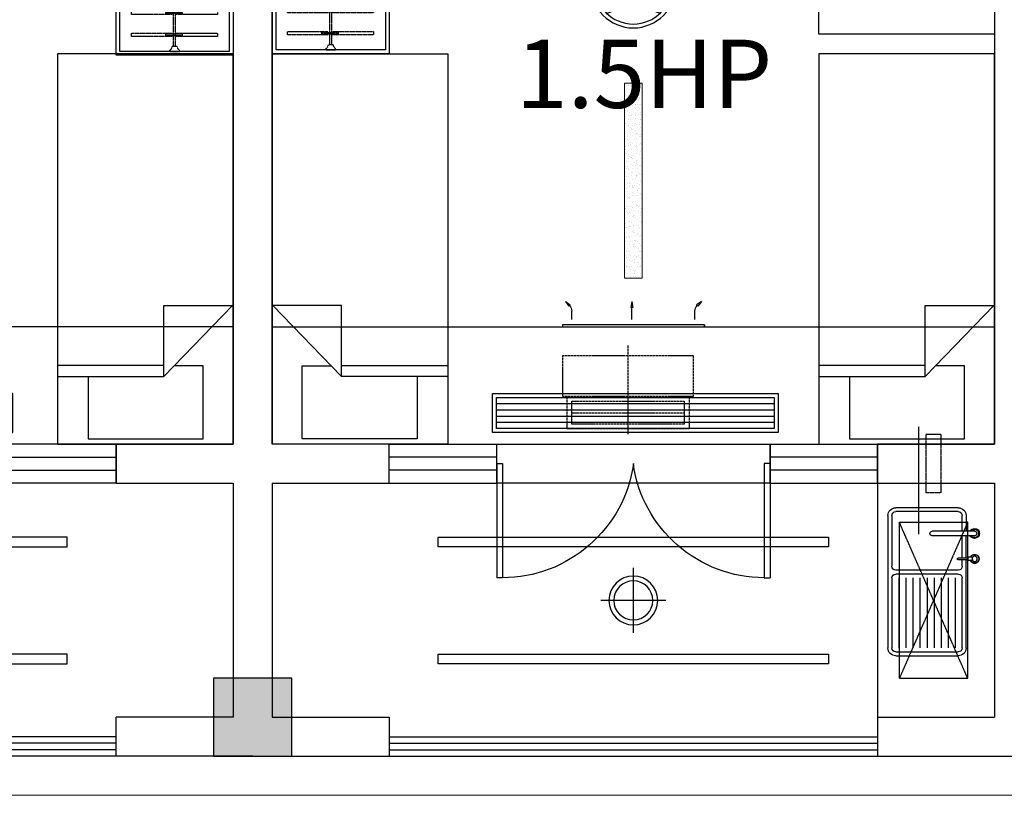
# Model space of a CAD drawing. Extents: x 827213 to 2450379, y -745706 to -260013.
# Drawn here: x 968258 to 973302, y -643668 to -639694 of the extents above; entities that cross this region are included whole.
import ezdxf

# ---------------------------------------------------------------- set-up
doc = ezdxf.new("R2010")
doc.units = 0
doc.linetypes.add('DASH', pattern=[0.35, 0.25, -0.1])
doc.linetypes.add('HIDDEN2', pattern=[0.1875, 0.125, -0.0625])
for name, color, linetype in [('A-Aircondition', 231, 'Continuous'), ('A-土建墙（含管井、立管）', 7, 'Continuous'), ('A-土建柱填充', 250, 'Continuous'), ('A-窗', 244, 'Continuous'), ('ACS_JZ_BZ', 3, 'Continuous'), ('C-顶面灯具、灯带', 22, 'Continuous'), ('C-顶面设备（风口、换气扇、投影仪）', 63, 'Continuous'), ('C-顶面造型线', 30, 'Continuous'), ('COLU-PATT', 251, 'Continuous'), ('P-洁具', 31, 'Continuous'), ('P-活动家具', 51, 'Continuous'), ('P-门', 2, 'Continuous'), ('室外机', 6, 'Continuous')]:
    doc.layers.add(name, color=color, linetype=linetype)
doc.layers.add('ACS_DLJ_QYG', color=34, linetype='Continuous', lineweight=30)
doc.layers.add('s_看线', color=205, linetype='Continuous', lineweight=0)

# ---------------------------------------------------------------- blocks, each defined once
blk = doc.blocks.new('sdfdf')
at = {"layer": 'P-活动家具'}
for p, q in [((162699.1, -1808015.4), (162699.1, -1807696.2)), ((162699.2, -1807696.4), (163288.4, -1807696.4)), ((163288.4, -1807696.4), (163288.4, -1808069.8)), ((162542.2, -1808015.4), (163087.3, -1808015.4)), ((163438.1, -1808380.2), (163087.3, -1808015.4)), ((163087.3, -1808015.4), (163087.3, -1808380.2)), ((163087.3, -1808073), (162542.2, -1808073)), ((163288.4, -1808069.8), (163139.7, -1808069.8)), ((163087.3, -1808380.2), (163438.1, -1808380.2))]:
    blk.add_line(p, q, dxfattribs=at)
blk.add_lwpolyline([(163442.2, -1809669.8), (162542.2, -1809669.8), (162542.2, -1807669.8), (163442.2, -1807669.8)], close=True, dxfattribs=at)
blk = doc.blocks.new('sfd')
for p, q in [((622516.3, -316822.4), (622516.3, -316833.4)), ((622516.3, -316822.4), (622516.3, -316844.4)), ((622532.6, -316822.4), (622532.6, -316833.6)), ((622532.6, -316822.4), (622532.6, -316844.4)), ((622643.4, -316812.1), (622643.4, -317028.8)), ((622666.4, -316812.1), (622666.4, -317028.8)), ((622516.3, -316844.4), (622532.6, -316844.4)), ((622520.1, -316844.4), (622520.1, -316895.6)), ((622528.8, -316844.4), (622528.8, -316895.6)), ((622746.6, -316855.5), (622666.4, -316855.5)), ((622048.1, -317215.5), (622048.1, -316895.5)), ((622068.1, -316875.5), (622426.7, -316875.5)), ((622426.7, -316911.5), (622068.1, -316911.5)), ((622446.7, -316895.5), (622446.7, -317215.5)), ((622466.7, -316895.5), (622466.7, -317215.5)), ((622486.7, -316875.5), (622520.1, -316875.5)), ((622528.8, -316875.5), (622643.4, -316875.5)), ((622666.4, -316875.5), (622746.6, -316875.5)), ((622766.6, -316895.5), (622766.6, -317215.5)), ((622426.7, -316947.5), (622068.1, -316947.5)), ((622426.7, -316983.5), (622068.1, -316983.5)), ((622426.7, -317019.5), (622068.1, -317019.5)), ((622426.7, -317055.5), (622068.1, -317055.5)), ((622426.7, -317091.5), (622068.1, -317091.5)), ((622426.7, -317127.5), (622068.1, -317127.5)), ((622426.7, -317163.5), (622068.1, -317163.5)), ((622426.7, -317199.5), (622068.1, -317199.5)), ((622426.7, -317235.5), (622068.1, -317235.5)), ((622746.6, -317235.5), (622486.7, -317235.5))]:
    blk.add_line(p, q)
at = {"ltscale": 0.1}
for p, q in [((622068.1, -316855.5), (622520.1, -316855.5)), ((622528.8, -316855.5), (622643.4, -316855.5)), ((622028.1, -317215.5), (622028.1, -316895.5)), ((622048.1, -317215.5), (622048.1, -316895.5)), ((622068.1, -316875.5), (622426.7, -316875.5)), ((622446.7, -316895.5), (622446.7, -317215.5)), ((622466.7, -316895.5), (622466.7, -317215.5)), ((622486.7, -316875.5), (622520.1, -316875.5)), ((622528.8, -316875.5), (622643.4, -316875.5)), ((622666.4, -316875.5), (622746.6, -316875.5)), ((622766.6, -316895.5), (622766.6, -317215.5)), ((622786.6, -316895.5), (622786.6, -317215.5)), ((622426.7, -317235.5), (622068.1, -317235.5)), ((622746.6, -317255.5), (622068.1, -317255.5)), ((622746.6, -317235.5), (622486.7, -317235.5))]:
    blk.add_line(p, q, dxfattribs=at)
blk.add_circle((622524.4, -316811.6), 13.5)
for centre, radius, start, end in [((622524.4, -316811.6), 23.4, 290.3771, 249.6229), ((622524.4, -316811.6), 21.7, 292.103, 247.897), ((622654.9, -316812.1), 25.2, 0, 180), ((622654.9, -316812.1), 25.2, 180, 242.9643), ((622654.9, -316812.1), 20.9, 0, 180), ((622654.9, -316812.1), 20.9, 180, 236.6851), ((622654.9, -316812.1), 11.5, 0, 180), ((622654.9, -316812.1), 20.9, 303.3149, 0), ((622654.9, -316812.1), 25.2, 297.0357, 0), ((622068.1, -316895.5), 20, 90, 180), ((622426.7, -316895.5), 20, 0, 90), ((622486.7, -316895.5), 20, 90, 180), ((622524.4, -316895.6), 4.37, 180, 0), ((622746.6, -316895.5), 20, 0, 90), ((622654.9, -317028.8), 11.5, 180, 0), ((622068.1, -317215.5), 20, 180, 270), ((622426.7, -317215.5), 20, 270, 0), ((622486.7, -317215.5), 20, 180, 270), ((622746.6, -317215.5), 20, 270, 0)]:
    blk.add_arc(centre, radius, start, end)
for centre, radius, start, end in [((622068.1, -316895.5), 40, 90, 180), ((622746.6, -316895.5), 40, 0, 90), ((622068.1, -316895.5), 20, 90, 180), ((622426.7, -316895.5), 20, 0, 90), ((622486.7, -316895.5), 20, 90, 180), ((622746.6, -316895.5), 20, 0, 90), ((622068.1, -317215.5), 40, 180, 270), ((622068.1, -317215.5), 20, 180, 270), ((622426.7, -317215.5), 20, 270, 0), ((622486.7, -317215.5), 20, 180, 270), ((622746.6, -317215.5), 40, 270, 0), ((622746.6, -317215.5), 20, 270, 0)]:
    blk.add_arc(centre, radius, start, end, dxfattribs=at)
blk = doc.blocks.new('31002011313492')
at = {"layer": 'A-Aircondition', "linetype": 'DASH', "ltscale": 0.5}
blk.add_lwpolyline([(12.5, -850), (87.5, -850), (87.5, -550), (12.5, -550), (12.5, -850)], dxfattribs=at)
at = {"layer": '室外机', "linetype": 'DASH'}
for p, q in [((225, 400), (-125, -400)), ((225, -400), (-125, 400))]:
    blk.add_line(p, q, dxfattribs=at)
at = {"layer": '室外机'}
for p, q in [((-125, 400), (225, 400)), ((-125, 400), (-125, -400)), ((225, 400), (225, -400)), ((-125, -400), (225, -400))]:
    blk.add_line(p, q, dxfattribs=at)
blk = doc.blocks.new('*U140')
at = {"color": 251, "linetype": 'HIDDEN2'}
for p, q in [((402105.7, -521453.5), (402123.4, -521453.5)), ((402110.5, -521453.5), (402110.5, -521538.6)), ((402117.5, -521453.5), (402117.5, -521538.6)), ((402159, -521453.5), (402176.7, -521453.5)), ((402163.8, -521453.5), (402163.8, -521538.6)), ((402170.8, -521453.5), (402170.8, -521538.6)), ((402272.2, -521453.5), (402290, -521453.5)), ((402277.1, -521453.5), (402277.1, -521538.6)), ((402284.1, -521453.5), (402284.1, -521538.6)), ((402341.3, -521495.2), (402081.3, -521495.2)), ((402341.3, -521505.2), (402081.3, -521505.2)), ((402105.7, -521538.6), (402123.4, -521538.6)), ((402159, -521538.6), (402176.7, -521538.6)), ((402272.2, -521538.6), (402290, -521538.6))]:
    blk.add_line(p, q, dxfattribs=at)
for points in [[(402123.4, -521487), (402123.4, -521279.3), (402105.7, -521279.3), (402105.7, -521487)], [(402176.7, -521487), (402176.7, -521279.3), (402159, -521279.3), (402159, -521487)], [(402290, -521487), (402290, -521279.3), (402272.2, -521279.3), (402272.2, -521487)], [(402105.7, -521505), (402105.7, -521719.5), (402123.4, -521719.5), (402123.4, -521505)], [(402159, -521505), (402159, -521719.5), (402176.7, -521719.5), (402176.7, -521505)], [(402272.2, -521505), (402272.2, -521719.5), (402290, -521719.5), (402290, -521505)]]:
    blk.add_lwpolyline(points, dxfattribs=at)
for points in [[(402056.3, -521475.2), (402062.3, -521475.2), (402056.3, -521475.2), (402056.3, -521525.2), (402062.3, -521525.2, -0.268097), (402081.3, -521514.2), (402081.3, -521486.2, -0.268097), (402062.3, -521475.2, 0.268097)], [(402366.3, -521475.2), (402360.3, -521475.2), (402366.3, -521475.2), (402366.3, -521525.2), (402360.3, -521525.2, 0.268097), (402341.3, -521514.2), (402341.3, -521486.2, 0.268097), (402360.3, -521475.2, -0.268097)]]:
    blk.add_lwpolyline(points, format="xyb", dxfattribs=at)
blk = doc.blocks.new('dsbh')
at = {"layer": 'A-窗'}
for p, q in [((1045345.4, -300180.9), (1045895.4, -300180.9)), ((1045345.4, -300380.9), (1045345.4, -300180.9)), ((1045895.4, -300380.9), (1045895.4, -300180.9)), ((1047295.4, -300180.9), (1047845.4, -300180.9)), ((1047295.4, -300380.9), (1047295.4, -300180.9)), ((1047845.4, -300380.9), (1047845.4, -300180.9)), ((1045895.4, -300247.5), (1045345.4, -300247.5)), ((1047845.4, -300247.5), (1047295.4, -300247.5)), ((1045895.4, -300314.2), (1045345.4, -300314.2)), ((1047845.4, -300314.2), (1047295.4, -300314.2)), ((1045345.4, -300380.9), (1045895.4, -300380.9)), ((1047295.4, -300380.9), (1047845.4, -300380.9))]:
    blk.add_line(p, q, dxfattribs=at)
at = {"layer": 'P-洁具'}
blk.add_line((1047845.4, -300380.9), (1047845.4, -301580.9), dxfattribs=at)
at = {"layer": 'P-活动家具'}
blk.add_lwpolyline([(1045345.4, -298180.8), (1044745.4, -298180.8), (1044745.4, -297830.9), (1045345.4, -297830.9)], close=True, dxfattribs=at)
at = {"layer": 'P-活动家具', "color": 250, "ltscale": 200}
blk.add_lwpolyline([(1045325.4, -298160.8), (1044765.4, -298160.8), (1044765.4, -297850.9), (1045325.4, -297850.9)], close=True, dxfattribs=at)
at = {"layer": 'P-门'}
for p, q in [((1045895.4, -300280.9), (1045895.4, -300865.9)), ((1045895.4, -300280.9), (1045925.4, -300280.9)), ((1045925.4, -300280.9), (1045925.4, -300865.9)), ((1047265.4, -300280.9), (1047265.4, -300865.9)), ((1047295.4, -300280.9), (1047265.4, -300280.9)), ((1047295.4, -300280.9), (1047295.4, -300865.9)), ((1045925.4, -300865.9), (1045895.4, -300865.9)), ((1047265.4, -300865.9), (1047295.4, -300865.9))]:
    blk.add_line(p, q, dxfattribs=at)
at = {"layer": 'P-门', "extrusion": (0, 0, -1)}
for centre, major_axis, start_param, end_param in [((1045984.9, -300257.6), (480, 418.9), 0.79822, 2.343373), ((1047205.9, -300257.6), (-480, 418.9), 3.939813, 5.484965)]:
    blk.add_ellipse(centre, major_axis=major_axis, ratio=0.918268, start_param=start_param, end_param=end_param, dxfattribs=at)
blk.add_blockref('sdfdf', (885003.2, 1511588.9))
at = {"rotation": 180}
blk.add_blockref('sdfdf', (1208187.6, -2107850.6), dxfattribs=at)
at = {"extrusion": (0, 0, -1), "zscale": -1, "rotation": 180}
blk.add_blockref('sdfdf', (-885003.2, -2107850.6), dxfattribs=at)
at = {"layer": 'C-顶面设备（风口、换气扇、投影仪）', "xscale": -1, "rotation": 180}
blk.add_blockref('31002011313492', (1048082.8, -300980.9), dxfattribs=at)
at = {"layer": 'P-洁具', "extrusion": (0, 0, -1), "zscale": -1, "rotation": 90}
blk.add_blockref('sfd', (-1365155, -923293.9), dxfattribs=at)
at = {"layer": 'P-活动家具', "color": 250, "linetype": 'DASH', "ltscale": 200, "extrusion": (0, 0, -1), "zscale": -1, "rotation": 270}
blk.add_blockref('*U140', (-523545.2, 104205.5), dxfattribs=at)
blk = doc.blocks.new('eryryhrtfyjhf')
at = {"layer": 'A-窗'}
for p, q in [((739529.4, -130219), (740079.4, -130219)), ((739529.4, -130219), (739529.4, -130419)), ((740079.4, -130285.6), (739529.4, -130285.6)), ((740079.4, -130352.3), (739529.4, -130352.3)), ((739529.4, -130419), (740079.4, -130419))]:
    blk.add_line(p, q, dxfattribs=at)
at = {"layer": 'P-活动家具'}
blk.add_lwpolyline([(738929.4, -132410.9), (739529.4, -132410.9), (739529.4, -132760.9), (738929.4, -132760.9)], close=True, dxfattribs=at)
at = {"layer": 'P-活动家具', "color": 250, "ltscale": 200}
blk.add_lwpolyline([(738949.4, -132430.9), (739509.4, -132430.9), (739509.4, -132740.9), (738949.4, -132740.9)], close=True, dxfattribs=at)
at = {"xscale": -1}
blk.add_blockref('sdfdf', (902371.6, 1677250.8), dxfattribs=at)
at = {"layer": 'P-活动家具', "color": 250, "linetype": 'DASH', "ltscale": 200, "extrusion": (0, 0, -1), "zscale": -1, "rotation": 90}
blk.add_blockref('*U140', (-1260729.6, -534797.3), dxfattribs=at)
blk = doc.blocks.new('四~六层柱模板图')
at = {"layer": 'A-土建柱填充'}
h = blk.add_hatch(color=256, dxfattribs=at)
h.dxf.hatch_style = 1
h.paths.add_polyline_path([(131813.4, -38481), (131413.4, -38481), (131413.4, -38981), (131813.4, -38981)])
h.paths.add_polyline_path([(139713.4, -38481), (139313.4, -38481), (139313.4, -38981), (139713.4, -38981)])
h.paths.add_polyline_path([(143413.4, -38581), (143013.4, -38581), (143013.4, -38981), (143413.4, -38981)])
h.paths.add_polyline_path([(139713.4, -31081), (139313.4, -31081), (139313.4, -31481), (139713.4, -31481)])
h.paths.add_polyline_path([(143413.4, -31081), (143013.4, -31081), (143013.4, -31481), (143413.4, -31481)])
h.paths.add_polyline_path([(147313.4, -32281), (146913.4, -32281), (146913.4, -32681), (147313.4, -32681)])
h.paths.add_polyline_path([(147313.4, -38581), (146913.4, -38581), (146913.4, -38981), (147313.4, -38981)])
h.paths.add_polyline_path([(147313.4, -41281), (146913.4, -41281), (146913.4, -41681), (147313.4, -41681)])
h.paths.add_polyline_path([(77213.4, -41281), (76813.4, -41281), (76813.4, -41781), (77213.4, -41781)])
h.paths.add_polyline_path([(85013.4, -41281), (84613.4, -41281), (84613.4, -41781), (85013.4, -41781)])
h.paths.add_polyline_path([(92813.4, -41281), (92413.4, -41281), (92413.4, -41781), (92813.4, -41781)])
h.paths.add_polyline_path([(92813.4, -38481), (92413.4, -38481), (92413.4, -38981), (92813.4, -38981)])
h.paths.add_polyline_path([(85013.4, -38481), (84613.4, -38481), (84613.4, -38981), (85013.4, -38981)])
h.paths.add_polyline_path([(77313.4, -38581), (76913.4, -38581), (76913.4, -38981), (77313.4, -38981)])
h.paths.add_polyline_path([(100613.4, -41281), (100213.4, -41281), (100213.4, -41781), (100613.4, -41781)])
h.paths.add_polyline_path([(100613.4, -38481), (100213.4, -38481), (100213.4, -38981), (100613.4, -38981)])
h.paths.add_polyline_path([(108413.4, -41281), (108013.4, -41281), (108013.4, -41781), (108413.4, -41781)])
h.paths.add_polyline_path([(108413.4, -38481), (108013.4, -38481), (108013.4, -38981), (108413.4, -38981)])
h.paths.add_polyline_path([(116213.4, -41281), (115813.4, -41281), (115813.4, -41781), (116213.4, -41781)])
h.paths.add_polyline_path([(116213.4, -38481), (115813.4, -38481), (115813.4, -38981), (116213.4, -38981)])
h.paths.add_polyline_path([(124013.4, -41281), (123613.4, -41281), (123613.4, -41781), (124013.4, -41781)])
h.paths.add_polyline_path([(124013.4, -38481), (123613.4, -38481), (123613.4, -38981), (124013.4, -38981)])
h.paths.add_polyline_path([(131813.4, -41281), (131413.4, -41281), (131413.4, -41781), (131813.4, -41781)])
h.paths.add_polyline_path([(139613.4, -41281), (139213.4, -41281), (139213.4, -41781), (139613.4, -41781)])
h.paths.add_polyline_path([(81013.4, -38481), (80613.4, -38481), (80613.4, -38981), (81013.4, -38981)])
h.paths.add_polyline_path([(81013.4, -31081), (80613.4, -31081), (80613.4, -31481), (81013.4, -31481)])
h.paths.add_polyline_path([(77313.4, -31081), (76913.4, -31081), (76913.4, -31481), (77313.4, -31481)])
h.paths.add_polyline_path([(73213.4, -41281), (72813.4, -41281), (72813.4, -41681), (73213.4, -41681)])
h.paths.add_polyline_path([(77213.4, -48781), (76813.4, -48781), (76813.4, -49181), (77213.4, -49181)])
h.paths.add_polyline_path([(85013.4, -48781), (84613.4, -48781), (84613.4, -49181), (85013.4, -49181)])
h.paths.add_polyline_path([(92813.4, -48781), (92413.4, -48781), (92413.4, -49181), (92813.4, -49181)])
h.paths.add_polyline_path([(100613.4, -48681), (100213.4, -48681), (100213.4, -49181), (100613.4, -49181)])
h.paths.add_polyline_path([(108413.4, -48681), (108013.4, -48681), (108013.4, -49181), (108413.4, -49181)])
h.paths.add_polyline_path([(116213.4, -48781), (115813.4, -48781), (115813.4, -49181), (116213.4, -49181)])
h.paths.add_polyline_path([(124013.4, -48781), (123613.4, -48781), (123613.4, -49181), (124013.4, -49181)])
h.paths.add_polyline_path([(131813.4, -48781), (131413.4, -48781), (131413.4, -49181), (131813.4, -49181)])
h.paths.add_polyline_path([(139613.4, -48781), (139213.4, -48781), (139213.4, -49181), (139613.4, -49181)])
h.paths.add_polyline_path([(73213.4, -38581), (72813.4, -38581), (72813.4, -38981), (73213.4, -38981)])
h.paths.add_polyline_path([(73213.4, -48781), (72813.4, -48781), (72813.4, -49181), (73213.4, -49181)])
h.paths.add_polyline_path([(85013.4, -31081), (84613.4, -31081), (84613.4, -31481), (85013.4, -31481)])
h.paths.add_polyline_path([(92813.4, -31081), (92413.4, -31081), (92413.4, -31481), (92813.4, -31481)])
h.paths.add_polyline_path([(100613.4, -31081), (100213.4, -31081), (100213.4, -31481), (100613.4, -31481)])
h.paths.add_polyline_path([(108413.4, -31081), (108013.4, -31081), (108013.4, -31481), (108413.4, -31481)])
h.paths.add_polyline_path([(116213.4, -30981), (115813.4, -30981), (115813.4, -31381), (116213.4, -31381)])
h.paths.add_polyline_path([(124013.4, -31081), (123613.4, -31081), (123613.4, -31481), (124013.4, -31481)])
h.paths.add_polyline_path([(131813.4, -31081), (131413.4, -31081), (131413.4, -31481), (131813.4, -31481)])
h.paths.add_polyline_path([(147313.4, -47581), (146913.4, -47581), (146913.4, -47981), (147313.4, -47981)])
h.paths.add_polyline_path([(73413.4, -32281), (73013.4, -32281), (73013.4, -32681), (73413.4, -32681)])
for p, q in [((77213.4, -48781), (76813.4, -48781)), ((76813.4, -48781), (76813.4, -49181)), ((77213.4, -49181), (77213.4, -48781)), ((76813.4, -49181), (77213.4, -49181))]:
    blk.add_line(p, q, dxfattribs=at)
blk = doc.blocks.new('A$C0ffbf920')
for p, q in [((0, -166.7), (0, 166.7)), ((166.7, 0), (-166.7, 0))]:
    blk.add_line(p, q)
blk.add_circle((0, 0), 125)
at = {"color": 8}
blk.add_circle((0, 0), 100, dxfattribs=at)
blk = doc.blocks.new('etgrdygtrdyhtfhtf')
at = {"layer": 'C-顶面灯具、灯带', "color": 1}
for radius in [217.5, 197.5]:
    blk.add_circle((1044599.1, 64959.8), radius, dxfattribs=at)
at = {"layer": 'C-顶面灯具、灯带', "color": 1, "linetype": 'DASH'}
blk.add_circle((1044599.1, 64959.8), 45.8, dxfattribs=at)
at = {"layer": 'C-顶面灯具、灯带', "color": 1}
for centre, major_axis, start_param, end_param in [((1044526.2, 65032.7), (-66.8, 66.8), 3.141593, 9.424778), ((1044526.2, 64887), (66.8, 66.8), 6.28318530717778, 12.56637061435737)]:
    blk.add_ellipse(centre, major_axis=major_axis, ratio=0.241163, start_param=start_param, end_param=end_param, dxfattribs=at)
at = {"layer": 'C-顶面灯具、灯带', "color": 1, "extrusion": (0, 0, -1)}
for centre, major_axis, start_param, end_param in [((1044671.9, 65032.7), (66.8, 66.8), 3.141593, 9.424778), ((1044671.9, 64887), (-66.8, 66.8), 6.28318530717778, 12.56637061435737)]:
    blk.add_ellipse(centre, major_axis=major_axis, ratio=0.241163, start_param=start_param, end_param=end_param, dxfattribs=at)
blk = doc.blocks.new('dop_01069074')
at = {"layer": 'C-顶面设备（风口、换气扇、投影仪）'}
for p, q in [((-65.6, 363.7), (-54.8, 363.7)), ((-65.6, -363.7), (-65.6, 363.7)), ((-54.8, 363.7), (-65.6, 363.7)), ((-54.8, 363.7), (-54.8, -363.7)), ((-27.9, 315.2), (16.1, 315.2)), ((65.6, 348.4), (40.2, 330.6)), ((40.2, 330.6), (47.8, 323)), ((65.6, 348.4), (47.8, 323)), ((-27.9, -7.4), (35, -7.4)), ((65.6, -7.4), (35, -2)), ((35, -2), (35, -12.8)), ((65.6, -7.4), (35, -12.8)), ((-27.9, -315.2), (16.1, -315.2)), ((-27.9, -315.2), (16.1, -315.2)), ((40.2, -330.6), (47.8, -323)), ((65.6, -348.4), (40.2, -330.6)), ((65.6, -348.4), (47.8, -323)), ((-54.8, -363.7), (-65.6, -363.7))]:
    blk.add_line(p, q, dxfattribs=at)
for centre, start, end in [((16.1, 354.7), 270, 315), ((16.1, -354.7), 45, 90)]:
    blk.add_arc(centre, 39.4, start, end, dxfattribs=at)
for points in [[(65.6, 348.4), (40.2, 330.6), (47.8, 323), (65.6, 348.4)], [(65.6, -7.4), (35, -2), (35, -12.8), (65.6, -7.4)], [(65.6, -348.4), (40.2, -330.6), (47.8, -323), (65.6, -348.4)]]:
    blk.add_solid(points, dxfattribs=at)
blk = doc.blocks.new('dop_12301068')
at = {"color": 8, "linetype": 'DASH', "ltscale": 20}
for p, q in [((0, -207.3, -6.9), (0, 207.3, -6.9)), ((-261.8, -106.9, -6.9), (261.8, -106.9, -6.9))]:
    blk.add_line(p, q, dxfattribs=at)
at = {"color": 136, "linetype": 'DASH', "ltscale": 20}
for p, q in [((-284.5, -31, -6.9), (-284.5, -182.8, -6.9)), ((284.5, -31, -6.9), (284.5, -182.8, -6.9)), ((-261.8, -53.8, -6.9), (261.8, -53.8, -6.9)), ((-261.8, -160, -6.9), (-261.8, -53.8, -6.9)), ((261.8, -53.8, -6.9), (261.8, -160, -6.9)), ((284.5, -182.8, -6.9), (-284.5, -182.8, -6.9)), ((261.8, -160, -6.9), (-261.8, -160, -6.9))]:
    blk.add_line(p, q, dxfattribs=at)
at = {"color": 136, "linetype": 'DASH', "ltscale": 20, "elevation": -6.9}
blk.add_lwpolyline([(303.5, -31), (-303.5, -31), (-303.5, 158.7), (303.5, 158.7)], close=True, dxfattribs=at)
blk = doc.blocks.new('*U141')
at = {"layer": 'C-顶面设备（风口、换气扇、投影仪）', "color": 8}
for p, q in [((1191.8, 148), (-230, 148)), ((1191.8, 116), (-230, 116)), ((1191.8, 84), (-230, 84)), ((1191.8, 52), (-230, 52))]:
    blk.add_line(p, q, dxfattribs=at)
at = {"layer": 'C-顶面设备（风口、换气扇、投影仪）'}
for points in [[(1211.8, 200), (1211.8, 0), (-250, 0), (-250, 200)], [(1191.8, 180), (1191.8, 20), (-230, 20), (-230, 180)]]:
    blk.add_lwpolyline(points, close=True, dxfattribs=at)
blk = doc.blocks.new('A$C6EA7163B')
at = {"layer": 'C-顶面灯具、灯带', "lineweight": 5}
h = blk.add_hatch(dxfattribs=at)
h.set_pattern_fill('AR-SAND', color=8, scale=20)
h.set_pattern_definition([(37.5, (-26307.363, 1119009.455), (-1.2598672, 38.5364754), [0, -30.4, 0, -34, 0, -32.5]), (7.5, (-26307.363, 1119009.455), (35.395534, 56.4429213), [0, -16.4, 0, -27.4, 0, -10.5]), (327.5, (-26331.963, 1119009.455), (62.2828372, 0.1131811), [0, -10, 0, -36, 0, -47]), (317.5, (-26331.963, 1119009.455), (60.122532, 17.5535113), [0, -5, 0, -23.6, 0, -27])])
h.paths.add_polyline_path([(1805.2, 5450), (1805.2, 4450), (1895.2, 4450), (1895.2, 5450)])
blk.add_lwpolyline([(1805.2, 5450), (1805.2, 4450), (1895.2, 4450), (1895.2, 5450)], close=True, dxfattribs=at)
at = {"layer": 'C-顶面造型线'}
blk.add_line((3700, 5700), (0, 5700), dxfattribs=at)
for points in [[(2850.3, 7376.4), (850.3, 7376.4), (850.3, 7426.4), (2850.3, 7426.4)], [(2850.3, 6776.4), (850.3, 6776.4), (850.3, 6826.4), (2850.3, 6826.4)], [(1150, 6500), (2550, 6500), (2550, 6300), (1150, 6300)]]:
    blk.add_lwpolyline(points, close=True, dxfattribs=at)
at = {"extrusion": (0, 0, -1), "zscale": -1}
blk.add_blockref('etgrdygtrdyhtfhtf', (-1046449.3, -61009.8), dxfattribs=at)
at = {"layer": 'C-顶面灯具、灯带', "lineweight": 5, "extrusion": (0, 0, -1), "zscale": -1}
blk.add_blockref('A$C0ffbf920', (-1850.3, 7101.4), dxfattribs=at)
blk.add_blockref('A$C0ffbf920', (-1850.3, 7101.4), dxfattribs=at)
at = {"layer": 'C-顶面设备（风口、换气扇、投影仪）'}
blk.add_blockref('*U141', (1359, 6040.6), dxfattribs=at)
at = {"layer": 'C-顶面造型线', "xscale": 1.1, "yscale": 1.1, "zscale": 1.1, "rotation": 180}
blk.add_blockref('dop_12301068', (1877.3, 6021.6, 7.6), dxfattribs=at)
at = {"layer": 'C-顶面造型线', "ltscale": 10, "xscale": -1, "rotation": 90}
blk.add_blockref('dop_01069074', (1850, 5634.4), dxfattribs=at)

msp = doc.modelspace()

# ---------------------------------------------------------------- linework, layer by layer
at = {"layer": 'A-土建墙（含管井、立管）'}
for p, q in [((969351.7, -635768.4), (969351.7, -641868.4)), ((969551.7, -635768.4), (969551.7, -641868.4)), ((973251.7, -635768.4), (973251.7, -641868.4)), ((968751.7, -641868.4), (968751.7, -642068.4)), ((969351.7, -641868.4), (968751.7, -641868.4)), ((970151.7, -641868.4), (969551.7, -641868.4)), ((970151.7, -642068.4), (970151.7, -641868.4)), ((972651.7, -641868.4), (972651.7, -642068.4)), ((973251.7, -641868.4), (972651.7, -641868.4)), ((968751.7, -642068.4), (969351.7, -642068.4)), ((969351.7, -642068.4), (969351.7, -643268.4)), ((969551.7, -642068.4), (969551.7, -643268.4)), ((969551.7, -642068.4), (970151.7, -642068.4)), ((972651.7, -642068.4), (973251.7, -642068.4)), ((973251.7, -642068.4), (973251.7, -643268.4)), ((968751.7, -643468.4), (968751.7, -643268.4)), ((969351.7, -643268.4), (968751.7, -643268.4)), ((969551.7, -643268.4), (970151.7, -643268.4)), ((970151.7, -643268.4), (970151.7, -643468.4)), ((972651.7, -643268.4), (972651.7, -643468.4)), ((972651.7, -643268.4), (973251.7, -643268.4)), ((969451.7, -643468.4), (968751.7, -643468.4)), ((969451.7, -643468.4), (970151.7, -643468.4)), ((972651.7, -643468.4), (973351.7, -643468.4))]:
    msp.add_line(p, q, dxfattribs=at)
at = {"layer": 'A-窗'}
for p, q in [((968751.7, -643368.4), (966251.7, -643368.4)), ((970151.7, -643368.4), (972651.7, -643368.4)), ((968751.7, -643401.4), (966251.7, -643401.4)), ((970151.7, -643401.4), (972651.7, -643401.4)), ((968751.7, -643435.4), (966251.7, -643435.4)), ((968751.7, -643468.4), (966251.7, -643468.4)), ((970151.7, -643435.4), (972651.7, -643435.4)), ((970151.7, -643468.4), (972651.7, -643468.4))]:
    msp.add_line(p, q, dxfattribs=at)
at = {"layer": 'ACS_DLJ_QYG'}
msp.add_line((972863, -641780.3), (972863, -642329.8), dxfattribs=at)
at = {"layer": 's_看线'}
msp.add_lwpolyline([(1004974.9, -643668.4), (1038451.7, -643668.4, 0.414214), (1039951.7, -642168.4), (1039951.7, -626668.4, 0.414214), (1038451.7, -625168.4), (966794, -625168.4, 0.360671), (965321.3, -626381.8), (962394.7, -641405, 0.471756), (964259.7, -643668.4), (965451.7, -643668.4), (1000418.8, -643668.4)], format="xyb", dxfattribs=at)

# ---------------------------------------------------------------- block references
at = {"rotation": 180}
msp.add_blockref('eryryhrtfyjhf', (1708281.1, -772287.3), dxfattribs=at)
msp.add_blockref('dsbh', (-75193.7, -341687.5))
at = {"layer": 'C-顶面造型线', "xscale": -1, "rotation": 180}
msp.add_blockref('A$C6EA7163B', (965651.7, -635568.4), dxfattribs=at)
at = {"layer": 'C-顶面造型线', "rotation": 180}
msp.add_blockref('A$C6EA7163B', (973251.7, -635568.4), dxfattribs=at)
at = {"layer": 'COLU-PATT'}
msp.add_blockref('四~六层柱模板图', (892438.2, -594287.3), dxfattribs=at)

# ---------------------------------------------------------------- texts
at = {"layer": 'ACS_JZ_BZ'}
msp.add_text('1.5HP', height=350, dxfattribs=at).set_placement((970800.2, -640146.1))

doc.saveas('drawing.dxf')
